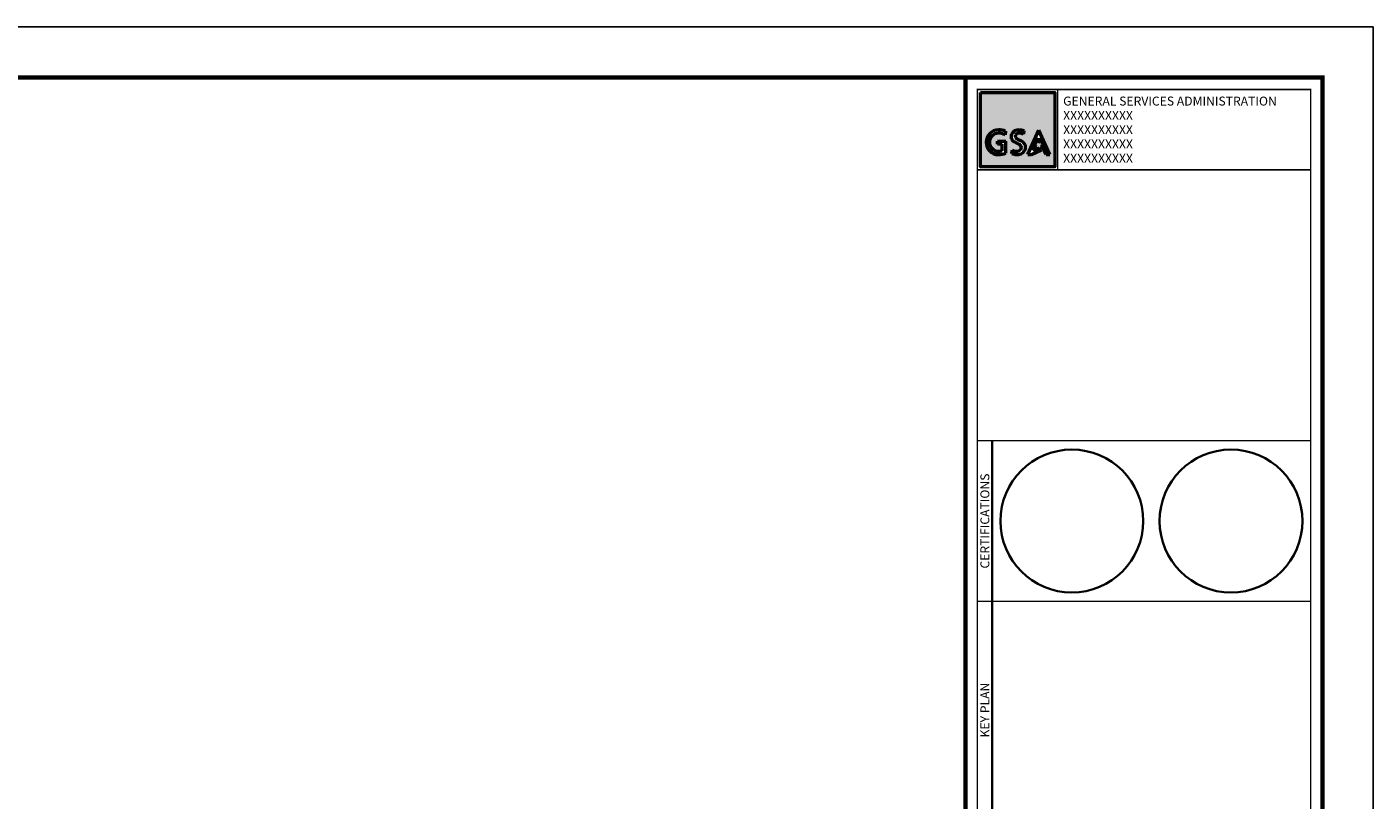
# Paper-space layout '24 X 36' of a CAD drawing. Extents: x 0 to 35.6, y 0 to 23.6.
# Drawn here: x 17.8 to 35.6, y 13.4 to 23.6 of the extents above; entities that cross this region are included whole.
import ezdxf
from ezdxf.enums import TextEntityAlignment as Align

# ---------------------------------------------------------------- set-up
doc = ezdxf.new("R2010")
doc.units = 0
doc.layers.add('G-ANNO-NPLT', color=7, linetype='CONTINUOUS', lineweight=25, plot=False)
for name, color, linetype, lineweight in [('G-ANNO-TTLB', 5, 'CONTINUOUS', 35), ('G-ANNO-TTLB-SYMB', 5, 'CONTINUOUS', 50), ('G-ANNO-TTLB-TEXT', 1, 'CONTINUOUS', 35)]:
    doc.layers.add(name, color=color, linetype=linetype, lineweight=lineweight)
doc.styles.add('ROMANS', font='romans.shx')

psp = doc.layouts.new('24 X 36')

# ---------------------------------------------------------------- hatches: boundary and pattern name
at = {"layer": 'G-ANNO-TTLB-SYMB'}
h = psp.add_hatch(color=256, dxfattribs=at)
h.paths.add_polyline_path([(30.434, 22.756), (30.434, 21.772), (31.418, 21.772), (31.418, 22.756)])
h.paths.add_polyline_path([(30.946, 22.26, -0.061812), (31.01, 22.247), (31.004, 22.203, 0.131601), (30.946, 22.217, 0.292446), (30.898, 22.193, 0.230166), (30.899, 22.162, 0.135738), (30.919, 22.142), (30.972, 22.116, -0.150866), (31.018, 22.074, -0.322541), (31.018, 21.986, -0.295236), (30.911, 21.934, -0.117109), (30.849, 21.95), (30.853, 21.993, 0.166008), (30.911, 21.977, 0.198275), (30.968, 22.001, 0.385146), (30.965, 22.054, 0.122062), (30.935, 22.075), (30.878, 22.105, -0.159552), (30.846, 22.143, -0.159652), (30.846, 22.2, -0.338402)], flags=16)
h.paths.add_polyline_path([(30.765, 22.244), (30.76, 22.195, 0.146519), (30.672, 22.216, 1), (30.672, 21.979, 0.060173), (30.722, 21.985), (30.722, 22.07), (30.66, 22.07), (30.66, 22.112), (30.77, 22.112), (30.77, 21.952, -0.099931), (30.672, 21.934, -1), (30.672, 22.26, -0.094384)], flags=16)
h.paths.add_polyline_path([(31.206, 22.257), (31.351, 21.934), (31.303, 21.934), (31.246, 22.062), (31.281, 22.091), (31.233, 22.091), (31.206, 22.15), (31.18, 22.091), (31.132, 22.091), (31.167, 22.062), (31.134, 21.987), (31.212, 22.024), (31.244, 21.998), (31.11, 21.934), (31.062, 21.934)], flags=16)

# ---------------------------------------------------------------- linework, layer by layer
at = {"layer": 'G-ANNO-NPLT'}
psp.add_lwpolyline([(0, 0), (35.63, 0), (35.63, 23.623), (0, 23.623)], close=True, dxfattribs=at)
at = {"layer": 'G-ANNO-TTLB'}
for p, q in [((30.591, 16.024), (30.591, 18.15)), ((30.591, 0.827), (30.591, 16.024))]:
    psp.add_line(p, q, dxfattribs=at)
for points, const_width in [([(1.457, 0.669), (34.961, 0.669), (34.961, 22.953), (1.457, 22.953)], 0.0591), ([(30.394, 0.827), (30.394, 22.796), (34.804, 22.796), (34.804, 0.827)], 0.02)]:
    psp.add_lwpolyline(points, close=True, dxfattribs=dict(at, const_width=const_width))
for points, const_width in [([(30.237, 22.953), (30.237, 0.669)], 0.0591), ([(31.457, 21.733), (31.457, 22.796)], 0.02), ([(34.804, 21.733), (30.394, 21.733)], 0.02), ([(34.804, 18.15), (30.394, 18.15)], 0.02), ([(34.804, 16.024), (30.394, 16.024)], 0.02)]:
    psp.add_lwpolyline(points, dxfattribs=dict(at, const_width=const_width))
for centre in [(31.644, 17.087), (33.75, 17.087)]:
    psp.add_circle(centre, 0.945, dxfattribs=at)
at = {"layer": 'G-ANNO-TTLB-SYMB'}
for p, q in [((30.66, 22.07), (30.66, 22.112)), ((30.66, 22.112), (30.77, 22.112)), ((30.765, 22.244), (30.76, 22.195)), ((30.77, 21.952), (30.77, 22.112)), ((30.878, 22.105), (30.935, 22.075)), ((30.924, 22.139), (30.972, 22.116)), ((31.01, 22.247), (31.004, 22.203)), ((31.062, 21.934), (31.206, 22.257)), ((31.132, 22.091), (31.167, 22.062)), ((31.132, 22.091), (31.18, 22.091)), ((31.18, 22.091), (31.206, 22.15)), ((31.351, 21.934), (31.206, 22.257)), ((31.233, 22.091), (31.206, 22.15)), ((31.233, 22.091), (31.281, 22.091)), ((31.281, 22.091), (31.246, 22.062)), ((30.722, 22.07), (30.66, 22.07)), ((30.722, 21.985), (30.722, 22.07)), ((30.849, 21.95), (30.853, 21.993)), ((31.062, 21.934), (31.11, 21.934)), ((31.11, 21.934), (31.244, 21.998)), ((31.134, 21.987), (31.167, 22.062)), ((31.134, 21.987), (31.212, 22.024)), ((31.212, 22.024), (31.244, 21.998)), ((31.303, 21.934), (31.246, 22.062)), ((31.303, 21.934), (31.351, 21.934))]:
    psp.add_line(p, q, dxfattribs=at)
psp.add_lwpolyline([(30.434, 22.756), (31.418, 22.756), (31.418, 21.772), (30.434, 21.772)], close=True, dxfattribs=at)
for centre, radius, start, end in [((30.672, 22.097), 0.163, 90, 270), ((30.672, 22.097), 0.119, 90, 270), ((30.676, 22.008), 0.253, 69.2544, 90.8216), ((30.682, 22.059), 0.157, 60.1312, 93.4737), ((30.934, 22.172), 0.0923, 161.8584, 198.1416), ((30.935, 22.165), 0.096, 83.6051, 158.3888), ((30.921, 22.173), 0.0803, 201.9723, 238.2334), ((30.93, 22.178), 0.0354, 154.603, 206.4502), ((30.941, 22.168), 0.0495, 83.6898, 148.8951), ((30.945, 22.188), 0.0533, 209.4916, 247.0707), ((30.926, 21.994), 0.267, 71.4289, 85.5773), ((30.95, 22.102), 0.115, 61.7799, 91.7683), ((30.928, 22.021), 0.104, 30.1616, 64.4786), ((30.669, 22.188), 0.209, 270.9258, 284.6997), ((30.677, 22.185), 0.251, 268.8711, 291.6979), ((30.914, 22.073), 0.139, 242.1202, 268.838), ((30.905, 22.07), 0.0925, 235.9301, 273.6325), ((30.911, 22.058), 0.0802, 270.0139, 314.8733), ((30.924, 22.043), 0.11, 263.0949, 328.8888), ((30.907, 22.004), 0.0767, 40.3854, 68.2221), ((30.937, 22.026), 0.0396, 320.7094, 44.9653), ((30.957, 22.03), 0.0751, 324.5902, 36.0968)]:
    psp.add_arc(centre, radius, start, end, dxfattribs=at)

# ---------------------------------------------------------------- texts
at = {"layer": 'G-ANNO-TTLB-TEXT', "style": 'ROMANS'}
for s, height, p in [('GENERAL SERVICES ADMINISTRATION', 0.11811, (31.529, 22.642)), ('XXXXXXXXXX', 0.1181, (31.529, 22.453)), ('XXXXXXXXXX', 0.1181, (31.529, 22.264)), ('XXXXXXXXXX', 0.1181, (31.529, 22.075)), ('XXXXXXXXXX', 0.1181, (31.529, 21.886))]:
    psp.add_text(s, height=height, dxfattribs=at).set_placement(p, align=Align.MIDDLE_LEFT)
for s, height, p in [('CERTIFICATIONS', 0.11811, (30.493, 17.087)), ('KEY PLAN', 0.1181, (30.493, 14.587))]:
    psp.add_text(s, height=height, rotation=90, dxfattribs=at).set_placement(p, align=Align.MIDDLE_CENTER)

doc.saveas('drawing.dxf')
